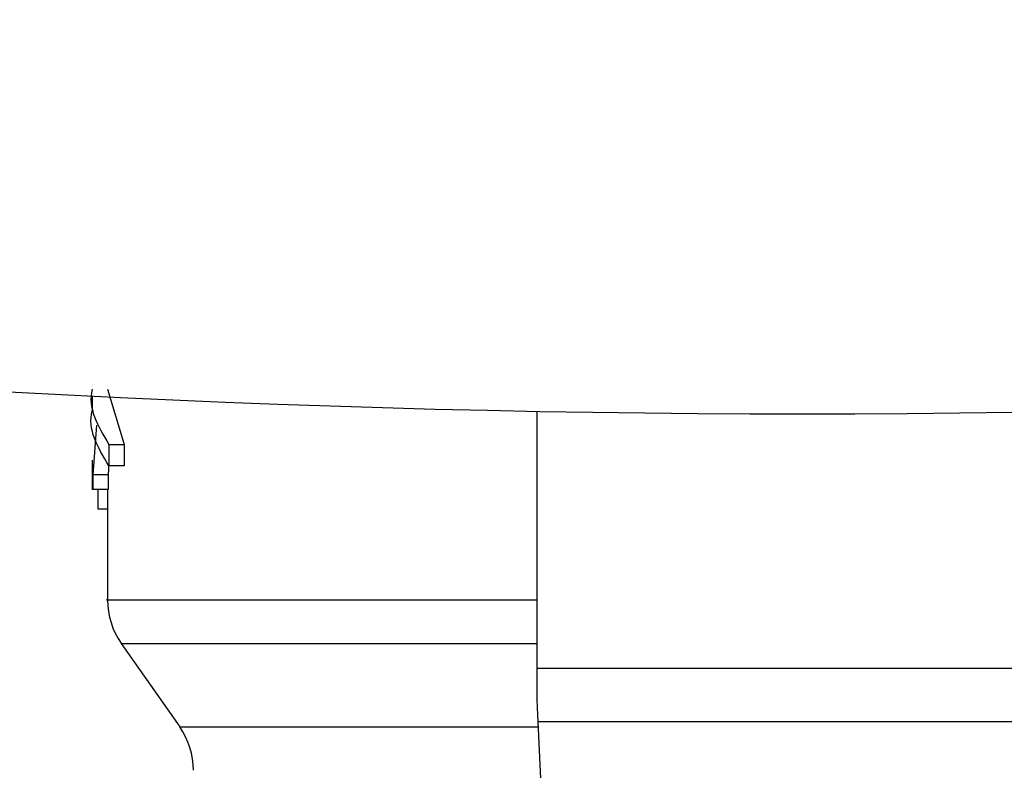
# Model space of a CAD drawing. Extents: x 0.4 to 10.6, y 0.4 to 8.1.
# Drawn here: x 7 to 7.1, y 5.6 to 5.7 of the extents above; entities that cross this region are included whole.
import ezdxf

# ---------------------------------------------------------------- set-up
doc = ezdxf.new("R2010")
doc.units = 0
doc.linetypes.add('SLD-SOLID', pattern=[0])
doc.layers.get('0').update_dxf_attribs({"linetype": 'CONTINUOUS'})

msp = doc.modelspace()

# ---------------------------------------------------------------- linework, layer by layer
at = {"color": 7, "linetype": 'SLD-SOLID'}
for p, q in [((6.97344, 5.62172), (6.97518, 5.61599)), ((6.97186, 5.621), (6.97186, 5.61949)), ((7.01806, 5.59275), (7.01806, 5.61942)), ((6.97231, 5.61797), (6.97191, 5.61284)), ((6.97356, 5.61599), (6.97356, 5.61376)), ((6.97356, 5.61599), (6.97518, 5.61599)), ((6.97518, 5.61599), (6.97518, 5.61376)), ((6.97186, 5.61434), (6.97186, 5.61131)), ((6.97358, 5.61399), (6.97349, 5.61284)), ((6.97349, 5.61284), (6.97191, 5.61284)), ((6.97191, 5.61284), (6.97191, 5.61131)), ((6.97349, 5.61284), (6.97349, 5.61131)), ((6.97518, 5.61376), (6.97356, 5.61376)), ((6.97191, 5.61131), (6.97186, 5.61131)), ((6.97349, 5.61131), (6.97191, 5.61131)), ((6.97245, 5.60926), (6.97245, 5.61131)), ((6.97344, 5.61131), (6.97344, 5.59984)), ((6.97344, 5.60926), (6.97245, 5.60926)), ((6.97486, 5.59532), (6.98094, 5.58665)), ((7.01806, 5.58948), (7.01806, 5.59275)), ((7.01806, 5.59275), (7.07318, 5.59275)), ((7.07307, 5.58718), (7.01817, 5.58718)), ((7.01984, 5.55208), (7.01817, 5.58718))]:
    msp.add_line(p, q, dxfattribs=at)
at = {"color": 8, "linetype": 'SLD-SOLID'}
for p, q in [((6.97486, 5.59532), (7.01806, 5.59532)), ((6.98094, 5.58665), (7.01819, 5.58665))]:
    msp.add_line(p, q, dxfattribs=at)
at = {"color": 7, "linetype": 'SLD-SOLID', "flags": 128}
msp.add_lwpolyline([(7.01817, 5.58718), (7.01813, 5.58788), (7.0181, 5.58865), (7.01806, 5.58948)], dxfattribs=at)
at = {"color": 7, "linetype": 'SLD-SOLID'}
for centre, radius, start, end in [((7.04562, 7.10542), 1.48625, 256.51989, 283.48011), ((6.98131, 5.59984), 0.00787, 179.9955, 215), ((6.97449, 5.58213), 0.00787, 0, 35)]:
    msp.add_arc(centre, radius, start, end, dxfattribs=at)
for points, knots in [([(6.97186, 5.62172), (6.97186, 5.62172), (6.97131, 5.61981), (6.97244, 5.6179), (6.97356, 5.61599)], [0, 0, 0, 0, 0.000709, 1, 1, 1, 1]), ([(6.97356, 5.61376), (6.97244, 5.61567), (6.97131, 5.61758), (6.97186, 5.61949), (6.97186, 5.61949)], [0, 0, 0, 0, 0.999291, 1, 1, 1, 1])]:
    msp.add_open_spline(points, degree=3, knots=knots, dxfattribs=at)
at = {"color": 8, "linetype": 'SLD-SOLID'}
msp.add_open_spline([(6.97346, 5.59984), (6.97345, 5.59984), (6.97299, 5.59984), (6.97461, 5.59984), (6.9785, 5.59984), (6.98531, 5.59984), (6.9943, 5.59984), (7.00539, 5.59984), (7.01354, 5.59984), (7.01805, 5.59984), (7.01806, 5.59984)], degree=3, knots=[0, 0, 0, 0, 0.002279, 0.16853, 0.334781, 0.501032, 0.667283, 0.833534, 0.999785, 1, 1, 1, 1], dxfattribs=at)

doc.saveas('drawing.dxf')
